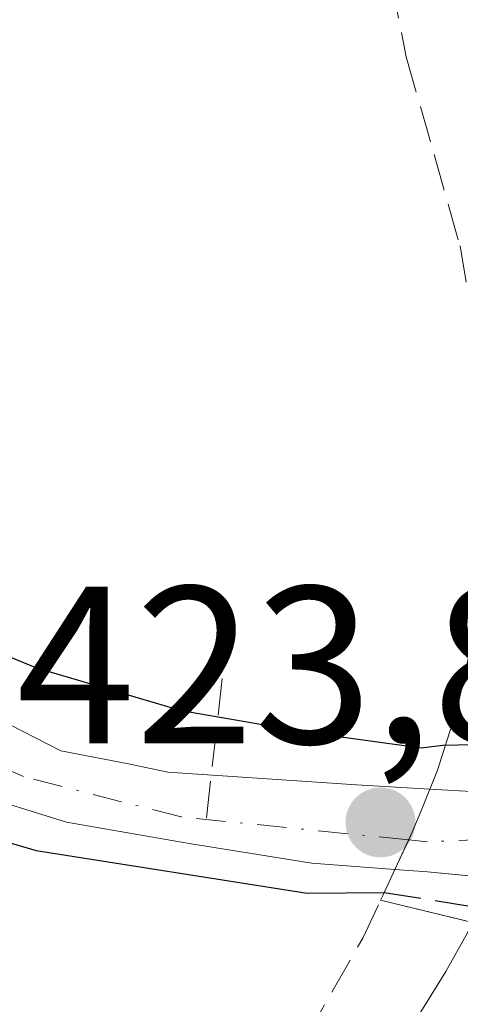
# Model space of a CAD drawing. Units: metres. Extents: x 610711 to 614156, y 4738574 to 4740945.
# Drawn here: x 611961 to 611981, y 4739169 to 4739213 of the extents above; entities that cross this region are included whole.
import ezdxf

# ---------------------------------------------------------------- set-up
doc = ezdxf.new("R2010")
doc.units = ezdxf.units.M
doc.header["$MEASUREMENT"] = 0
doc.linetypes.add('DGN Style 3', pattern=[2.307223458686699, 1.648016756204785, -0.6592067024819142])
doc.linetypes.add('DGN Style 4', pattern=[2.6384748266838614, 1.318413404963828, -0.6592067024819142, 0.001648016756204785, -0.6592067024819142])
for name, color, linetype, lineweight in [('Conducción de agua lineal', 4, 'DGN Style 3', 0), ('Corriente natural Cxs', 4, 'Continuous', 13), ('Corriente natural eje', 4, 'DGN Style 4', 0), ('Corriente natural eje oculto', 9, 'DGN Style 4', 0), ('Corriente natural oculto Cxs', 9, 'Continuous', 13), ('Curva de nivel maestra', 30, 'Continuous', 30), ('Curva de nivel maestra oculto', 30, 'DGN Style 3', 30), ('Elemento construido', 1, 'Continuous', 0), ('Núcleo urbano CxS', 7, 'Continuous', 0), ('Puente Cxs', 1, 'Continuous', 13), ('Punto de cota en terreno', 7, 'Continuous', 0), ('Rótulo de punto de cota en terreno', 7, 'Continuous', 0), ('Seto lineal', 92, 'DGN Style 3', 0), ('Suelo desnudo CxS', 253, 'Continuous', 0), ('Vía urbana Cxs', 4, 'Continuous', 0), ('Vía urbana eje', 4, 'DGN Style 4', 0)]:
    doc.layers.add(name, color=color, linetype=linetype, lineweight=lineweight)
doc.styles.add('Style-Arial', font='txt')

# ---------------------------------------------------------------- blocks, each defined once
blk = doc.blocks.new('*U19')
at = {"layer": 'Núcleo urbano CxS', "color": 7, "linetype": 'Continuous', "lineweight": 0}
for points in [[(611984.6760999998, 4739227.0891, 428.5584999999992), (611990.7499000002, 4739196.717499999, 428.6989000000031), (611990.9921000004, 4739192.994700001, 428.7027999999991), (611991.8734999998, 4739179.4363, 426.2023000000045), (611987.1968, 4739178.7601, 426.6588000000047), (611981.323, 4739178.3632, 425.7402000000002), (611979.2030999997, 4739178.4879, 425.5724999999948), (611975.9254999999, 4739178.6807, 425.5853999999963), (611967.5042000003, 4739179.2401, 425.4085999999952), (611965.7600999996, 4739179.610099999, 425.2538999999961), (611962.7303999999, 4739180.201900001, 424.8917999999976), (611957.0165999997, 4739183.130999999, 425.4421000000002), (611948.8145000003, 4739186.306, 425.730899999995), (611941.9353, 4739187.629000001, 426.6465999999928), (611933.4686000004, 4739187.0998, 425.7464000000036), (611926.5894999999, 4739185.5123, 425.3925000000018), (611925.2435999997, 4739184.841800001, 425.3224000000046), (611912.5362, 4739178.521000001, 427.562699999995), (611881.7188999997, 4739240.933300001, 428.2246000000014)], [(611954.3707999998, 4739179.691400001, 425.1187999999966), (611962.9874, 4739177.013900001, 424.4521999999997), (611968.4643000001, 4739176.0613, 425.0285000000004), (611973.9411000004, 4739175.188200001, 425.2335000000021), (611977.6453999998, 4739174.903200001, 425.0921999999992), (611979.1004999997, 4739174.791300001, 425.6172999999981), (611985.6886999998, 4739174.156300001, 426.7333999999974), (611992.1429000003, 4739175.293299999, 425.5436999999947), (611992.2045, 4739174.345100001, 425.6030000000028), (611993.4200999998, 4739169.5601, 426.7277999999933), (611983.1601, 4739149.020099999, 428.897299999997), (611981.4901000002, 4739146.040100001, 428.8467999999993), (611979.9700999996, 4739143.3201, 428.8160999999964), (611979.9685000004, 4739143.317199999, 428.8160000000062), (611974.9101, 4739134.3101, 428.5154000000039), (611969.6101000002, 4739115.470100001, 428.4431000000041), (611969.1935000002, 4739109.9068, 428.457899999994)]]:
    blk.add_polyline3d(points, dxfattribs=at)
blk = doc.blocks.new('5PATER')
at = {"layer": 'Suelo desnudo CxS', "linetype": 'Continuous', "lineweight": 0}
h = blk.add_hatch(color=51, dxfattribs=at)
edge = h.paths.add_edge_path()
edge.add_ellipse((0, 0), major_axis=(-0.1095731443231308, -0.1110710700762829), ratio=0.9994222409660322, start_angle=0, end_angle=360)
blk = doc.blocks.new('*U42')
at = {"layer": 'Vía urbana Cxs', "color": 4, "linetype": 'Continuous', "lineweight": 0}
blk.add_polyline3d([(611957.7600999996, 4739155.8101, 428.4504000000015), (611961.3701, 4739155.6501, 428.5068000000028), (611964.9801000003, 4739156.440099999, 428.5859000000055), (611968.6401000004, 4739158.1601, 429.5380000000005), (611971.9600999998, 4739160.520099999, 435.139599999995), (611974.4801000003, 4739162.8301, 439.8588000000018), (611976.5701000001, 4739165.460100001, 443.043399999995), (611977.7701000003, 4739167.030099999, 444.902700000006), (611978.8800999997, 4739168.6601, 444.6465000000026), (611979.9200999998, 4739170.340100001, 444.1821999999956), (611980.8800999997, 4739172.0701, 444.0769), (611981.1081999998, 4739172.536800001, 444.0639999999985), (611985.3765000004, 4739171.504899999, 438.7131999999983), (611989.0811000001, 4739170.609200001, 437.2624000000069), (611988.8101000005, 4739170.030099999, 435.9572999999946), (611987.4200999998, 4739167.450099999, 430.7994000000036), (611985.8800999997, 4739164.960100001, 433.3656999999948), (611983.6808000002, 4739161.723999999, 433.9372000000003), (611982.8274999997, 4739160.468400001, 434.4281000000047), (611980.2801000001, 4739156.720100001, 432.4091999999946), (611974.6901000004, 4739149.0701, 429.2807999999932), (611973.7001, 4739147.610099999, 429.3481000000029), (611972.7500999998, 4739146.120100001, 429.241399999999), (611971.8501000004, 4739144.600099999, 429.1603000000032)], dxfattribs=at)

msp = doc.modelspace()

# ---------------------------------------------------------------- linework, layer by layer
at = {"layer": 'Conducción de agua lineal', "color": 4, "linetype": 'DGN Style 3', "lineweight": 0, "extrusion": (-0.07416034117406069, -0.6495010525331091, 0.7567355063397846), "elevation": -3123148.986396305, "flags": 128}
msp.add_lwpolyline([(70390.34847535598, 3615985.701718262), (70390.34847535598, 3615977.323987485)], dxfattribs=at)
at = {"layer": 'Corriente natural Cxs', "color": 4, "linetype": 'Continuous', "lineweight": 13}
for points in [[(611925.2435999997, 4739184.841800001, 425.3224000000046), (611926.5894999999, 4739185.5123, 425.3925000000018), (611933.4686000004, 4739187.0998, 425.7464000000036), (611941.9353, 4739187.629000001, 426.6465999999928), (611948.8145000003, 4739186.306, 425.730899999995), (611957.0165999997, 4739183.130999999, 425.4421000000002), (611962.7303999999, 4739180.201900001, 424.8917999999976), (611965.7600999996, 4739179.610099999, 425.2538999999961), (611967.5042000003, 4739179.2401, 425.4085999999952), (611975.9254999999, 4739178.6807, 425.5853999999963), (611979.2030999997, 4739178.4879, 425.5724999999948)], [(611977.6453999998, 4739174.903200001, 425.0921999999992), (611973.9411000004, 4739175.188200001, 425.2335000000021), (611968.4643000001, 4739176.0613, 425.0285000000004), (611962.9874, 4739177.013900001, 424.4521999999997), (611954.3707999998, 4739179.691400001, 425.1187999999966), (611947.2270000001, 4739182.337300001, 424.4814999999944), (611941.4061000004, 4739183.6602, 425.8300000000018), (611936.3790999996, 4739183.395600001, 425.0970999999991), (611929.7644999997, 4739182.337300001, 424.4867999999988), (611927.5553000001, 4739181.433499999, 424.8093999999983)], [(611957.0165999997, 4739183.130999999, 425.4421000000002), (611962.7303999999, 4739180.201900001, 424.8917999999976), (611965.7600999996, 4739179.610099999, 425.2538999999961), (611967.5042000003, 4739179.2401, 425.4085999999952), (611975.9254999999, 4739178.6807, 425.5853999999963), (611979.2030999997, 4739178.4879, 425.5724999999948), (611978.8701, 4739177.670100001, 425.3491999999969), (611978.4200999998, 4739176.5701, 425.2957000000025), (611978.2597000003, 4739176.225000001, 425.2728999999963), (611977.6453999998, 4739174.903200001, 425.0921999999992), (611973.9411000004, 4739175.188200001, 425.2335000000021), (611968.4643000001, 4739176.0613, 425.0285000000004), (611962.9874, 4739177.013900001, 424.4521999999997), (611954.3707999998, 4739179.691400001, 425.1187999999966)], [(611977.6453999998, 4739174.903200001, 425.0921999999992), (611978.2597000003, 4739176.225000001, 425.2728999999963), (611978.4200999998, 4739176.5701, 425.2957000000025), (611978.8701, 4739177.670100001, 425.3491999999969), (611979.2030999997, 4739178.4879, 425.5724999999948)]]:
    msp.add_polyline3d(points, dxfattribs=at)
at = {"layer": 'Corriente natural eje', "color": 4, "linetype": 'DGN Style 4', "lineweight": 0}
msp.add_polyline3d([(611978.2597000003, 4739176.225000001, 425.2728999999963), (611968.1003000002, 4739177.243000001, 424.9195999999939), (611961.0700000003, 4739179.045, 424.8141999999935), (611952.2540999996, 4739182.866400001, 424.2145000000019), (611946.4331999999, 4739184.983100001, 425.4458000000013), (611939.0248999996, 4739185.776900001, 425.9472999999998), (611931.0873999996, 4739184.718499999, 425.0457000000025), (611926.2993999999, 4739183.174000001, 424.8028999999952)], dxfattribs=at)
at = {"layer": 'Corriente natural eje oculto', "color": 9, "linetype": 'DGN Style 4', "lineweight": 0}
msp.add_polyline3d([(611996.1001000004, 4739177.982600001, 425.0494000000036), (611995.2137000002, 4739177.807600001, 425.0773000000045), (611987.2762000002, 4739176.4582, 426.4176000000007), (611979.1004999997, 4739176.140699999, 425.476999999999), (611978.2597000003, 4739176.225000001, 425.2728999999963)], dxfattribs=at)
at = {"layer": 'Corriente natural oculto Cxs', "color": 9, "linetype": 'Continuous', "lineweight": 13, "extrusion": (-0.0951727535891596, -0.3813340044412277, 0.9195251622609764), "elevation": -1865062.33182884, "flags": 128}
msp.add_lwpolyline([(-553829.3658471138, 4364532.849942996), (-553827.2788419942, 4364533.276626746), (-553825.1444491544, 4364534.025422378)], dxfattribs=at)
at = {"layer": 'Corriente natural oculto Cxs', "color": 9, "linetype": 'Continuous', "lineweight": 13, "extrusion": (-0.09588380686834141, 0.8856080496740371, 0.454427857787111), "elevation": 4138565.870465628, "flags": 128}
msp.add_lwpolyline([(-1118550.425263458, -2110785.327166542), (-1118547.535899826, -2110786.64218859), (-1118546.101298925, -2110787.231669619)], dxfattribs=at)
at = {"layer": 'Corriente natural oculto Cxs', "color": 9, "linetype": 'Continuous', "lineweight": 13}
msp.add_polyline3d([(611995.4430000001, 4739175.874700001, 425.1450999999943), (611985.6886999998, 4739174.156300001, 426.7333999999974), (611979.1004999997, 4739174.791300001, 425.6172999999981), (611977.6453999998, 4739174.903200001, 425.0921999999992), (611978.2597000003, 4739176.225000001, 425.2728999999963), (611978.4200999998, 4739176.5701, 425.2957000000025), (611978.8701, 4739177.670100001, 425.3491999999969), (611979.2030999997, 4739178.4879, 425.5724999999948), (611981.323, 4739178.3632, 425.7402000000002), (611987.1968, 4739178.7601, 426.6588000000047), (611993.7849000003, 4739179.7126, 426.1082000000025), (611996.5455999998, 4739180.1129, 426.0693000000028), (611996.3240999999, 4739179.032299999, 425.5463000000018), (611996.2600999996, 4739178.720100001, 425.397100000002), (611996.1001000004, 4739177.982600001, 425.0494000000036), (611996.0301000001, 4739177.6601, 424.8989000000002)], close=True, dxfattribs=at)
msp.add_polyline3d([(611977.6453999998, 4739174.903200001, 425.0921999999992), (611978.2597000003, 4739176.225000001, 425.2728999999963), (611978.4200999998, 4739176.5701, 425.2957000000025), (611978.8701, 4739177.670100001, 425.3491999999969), (611979.2030999997, 4739178.4879, 425.5724999999948)], dxfattribs=at)
at = {"layer": 'Curva de nivel maestra', "color": 30, "linetype": 'Continuous', "lineweight": 30, "elevation": 425, "flags": 128}
for points in [[(611979.9050000003, 4739180.4528), (611978.8099999996, 4739180.3201), (611973.6235999997, 4739181.035599999), (611968.1202999996, 4739181.988100001), (611961.6645000001, 4739183.893100001), (611957.0077999998, 4739185.7981), (611951.9800000006, 4739187.770099999), (611946.4243999999, 4739189.396500001), (611941.2385999998, 4739189.714000001), (611933.3010999998, 4739189.184800001), (611928.3200000003, 4739187.8201), (611924.2300000006, 4739186.5601)], [(611929.0401, 4739179.380200001), (611934.7400000002, 4739181.300100001), (611937.1500000004, 4739181.210100001), (611941.1327000001, 4739180.9298), (611947.3768999996, 4739179.659800001), (611954.0444, 4739177.966499999), (611961.6399999997, 4739175.7401), (611973.7295000004, 4739173.8389), (611977.1667, 4739173.873600001)]]:
    msp.add_lwpolyline(points, dxfattribs=at)
at = {"layer": 'Curva de nivel maestra oculto', "color": 30, "linetype": 'DGN Style 3', "lineweight": 30, "elevation": 425, "flags": 128}
for points in [[(611979.9050000003, 4739180.4528), (611987.1703000005, 4739180.612299999), (611996.7055000003, 4739180.930000001), (611996.7094999999, 4739180.9301)], [(611977.1667, 4739173.873600001), (611983.9952999996, 4739172.7806), (611990.1891000001, 4739173.0349), (611994.7699999996, 4739173.790100001)]]:
    msp.add_lwpolyline(points, dxfattribs=at)
at = {"layer": 'Elemento construido', "color": 1, "linetype": 'Continuous', "lineweight": 0}
msp.add_polyline3d([(611978.8800999997, 4739168.6601, 444.6465000000026), (611979.9200999998, 4739170.340100001, 444.1821999999956), (611980.8800999997, 4739172.0701, 444.0769), (611981.7500999998, 4739173.850099999, 442.3567999999942), (611982.5401, 4739175.6601, 439.8304000000062), (611983.2401000002, 4739177.5101, 437.0736000000034), (611983.8400999998, 4739179.390100001, 437.2510000000038), (611984.3601000002, 4739181.300100001, 437.6373000000021), (611984.7801000001, 4739183.2301, 437.1996999999974), (611985.1101000002, 4739185.1801, 435.1910000000062), (611985.3601000002, 4739187.0801, 433.3145999999979), (611985.5401, 4739188.9901, 432.0525000000052), (611985.6501000002, 4739190.9001, 430.9922999999981), (611985.6901000004, 4739192.8101, 430.0724000000046), (611985.6501000002, 4739194.7301, 429.6824999999953), (611985.5401, 4739196.640100001, 429.2850999999937), (611985.3601000002, 4739198.550100001, 429.1051000000007), (611985.1101000002, 4739200.450099999, 429.1138999999966), (611984.7901, 4739202.340100001, 429.0865000000049), (611984.4001000002, 4739204.220100001, 428.9263000000064), (611983.9401000004, 4739206.0801, 428.7896999999939), (611982.1801000005, 4739211.380100001, 428.7062000000006), (611981.4901000002, 4739213.970100001, 428.6941999999981)], dxfattribs=at)
at = {"layer": 'Núcleo urbano CxS', "color": 7, "linetype": 'Continuous', "lineweight": 0}
for points in [[(611991.8734999998, 4739179.4363, 426.2023000000045), (611987.1968, 4739178.7601, 426.6588000000047), (611981.323, 4739178.3632, 425.7402000000002), (611979.2030999997, 4739178.4879, 425.5724999999948), (611975.9254999999, 4739178.6807, 425.5853999999963), (611967.5042000003, 4739179.2401, 425.4085999999952), (611965.7600999996, 4739179.610099999, 425.2538999999961), (611962.7303999999, 4739180.201900001, 424.8917999999976), (611957.0165999997, 4739183.130999999, 425.4421000000002), (611948.8145000003, 4739186.306, 425.730899999995), (611941.9353, 4739187.629000001, 426.6465999999928), (611933.4686000004, 4739187.0998, 425.7464000000036), (611926.5894999999, 4739185.5123, 425.3925000000018), (611925.2435999997, 4739184.841800001, 425.3224000000046), (611912.5362, 4739178.521000001, 427.562699999995)], [(611992.1429000003, 4739175.293299999, 425.5436999999947), (611985.6886999998, 4739174.156300001, 426.7333999999974), (611979.1004999997, 4739174.791300001, 425.6172999999981), (611977.6453999998, 4739174.903200001, 425.0921999999992), (611973.9411000004, 4739175.188200001, 425.2335000000021), (611968.4643000001, 4739176.0613, 425.0285000000004), (611962.9874, 4739177.013900001, 424.4521999999997), (611954.3707999998, 4739179.691400001, 425.1187999999966), (611947.2270000001, 4739182.337300001, 424.4814999999944), (611941.4061000004, 4739183.6602, 425.8300000000018), (611936.3790999996, 4739183.395600001, 425.0970999999991), (611929.7644999997, 4739182.337300001, 424.4867999999988), (611927.5553000001, 4739181.433499999, 424.8093999999983), (611923.9435999999, 4739179.956, 425.6046000000061), (611914.1980999997, 4739176.198899999, 427.476800000004), (611913.7944, 4739175.972800001, 427.4710999999952)]]:
    msp.add_polyline3d(points, dxfattribs=at)
at = {"layer": 'Puente Cxs', "color": 1, "linetype": 'Continuous', "lineweight": 13, "extrusion": (0.2939002656641741, -0.07105516988777727, 0.9531913746329994), "elevation": -156458.0215762164, "flags": 128}
msp.add_lwpolyline([(4750271.498487871, 494690.7990168106), (4750271.498487872, 494695.2330227124)], dxfattribs=at)
at = {"layer": 'Puente Cxs', "color": 1, "linetype": 'Continuous', "lineweight": 13}
msp.add_polyline3d([(611995.0500999996, 4739174.6801, 448.9618999999948), (611993.4200999998, 4739169.5601, 442.3359999999957), (611977.0000999998, 4739173.530099999, 445.4045999999944), (611977.1001000004, 4739173.7301, 445.2758999999933), (611978.4200999998, 4739176.5701, 442.5348999999987), (611978.8701, 4739177.670100001, 441.4812999999995), (611979.5500999996, 4739179.340100001, 441.5534999999945), (611980.4401000004, 4739182.130100001, 441.8043000000035), (611981.0701000001, 4739185.050100001, 438.5488000000041), (611981.3501000004, 4739188.040100001, 435.5479999999953), (611981.3701, 4739189.040100001, 435.1992999999929), (611997.2301000003, 4739187.720100001, 430.0412999999971), (611997.1901000004, 4739185.4301, 434.3733000000066), (611996.9200999998, 4739181.940099999, 441.696299999996), (611996.2600999996, 4739178.720100001, 447.9784000000073), (611996.0301000001, 4739177.6601, 449.7203000000009)], close=True, dxfattribs=at)
msp.add_polyline3d([(611977.0000999998, 4739173.530099999, 445.4045999999944), (611977.1001000004, 4739173.7301, 445.2758999999933), (611978.4200999998, 4739176.5701, 442.5348999999987), (611978.8701, 4739177.670100001, 441.4812999999995), (611979.5500999996, 4739179.340100001, 441.5534999999945), (611980.4401000004, 4739182.130100001, 441.8043000000035), (611981.0701000001, 4739185.050100001, 438.5488000000041), (611981.3501000004, 4739188.040100001, 435.5479999999953), (611981.3701, 4739189.040100001, 435.1992999999929)], dxfattribs=at)
at = {"layer": 'Seto lineal', "color": 92, "linetype": 'DGN Style 3', "lineweight": 0}
for points in [[(611975.9001000002, 4739269.630100001, 435.5240000000049), (611974.6901000004, 4739262.850099999, 429.2571999999927), (611973.3701, 4739252.2601, 435.7494000000006), (611973.3400999998, 4739251.850099999, 436.192200000005), (611973.3000999996, 4739246.290100001, 440.5339999999997), (611973.2401000002, 4739240.520099999, 438.8334999999934), (611973.9401000004, 4739233.540100001, 433.2216999999946), (611975.2100999998, 4739226.800100001, 430.2676999999967), (611976.6001000004, 4739219.0601, 428.7739000000002), (611978.1501000002, 4739211.190099999, 428.6266999999935), (611979.3901000004, 4739206.8201, 428.7755999999936), (611980.5500999996, 4739202.7501, 429.4190999999992), (611980.9801000003, 4739200.2601, 430.7044000000024), (611981.2100999998, 4739197.6601, 431.838699999993), (611981.3201000001, 4739195.5801, 432.6278000000021), (611981.3701, 4739193.470100001, 433.5745000000024), (611981.3901000004, 4739190.690099999, 434.6273999999976), (611981.3701, 4739189.040100001, 435.1992999999929)], [(611929.4801000003, 4739178.7601, 445.2461000000039), (611930.5701000001, 4739177.270099999, 445.3252000000066), (611934.2901, 4739172.620100001, 441.267200000002), (611938.3901000004, 4739168.5001, 438.2253000000055), (611941.1201, 4739166.420100001, 437.527700000006), (611944.1401000004, 4739164.600099999, 436.2195999999968), (611947.4801000003, 4739162.890100001, 433.8643000000012), (611950.9200999998, 4739161.390100001, 430.8288999999932), (611954.6401000004, 4739160.110099999, 429.040599999993), (611958.2301000003, 4739159.2601, 428.4992999999959), (611961.0601000005, 4739159.1501, 428.9360000000015), (611963.8501000004, 4739159.770099999, 429.6269999999931), (611966.8901000004, 4739161.1801, 431.1909000000014), (611969.7600999996, 4739163.2301, 436.6778999999952), (611971.9301000005, 4739165.220100001, 441.8543000000063), (611973.4600999998, 4739167.140100001, 444.642200000002), (611973.6901000004, 4739167.420100001, 444.9903999999952), (611976.2100999998, 4739171.8301, 445.921199999997), (611977.0000999998, 4739173.530099999, 445.4045999999944)]]:
    msp.add_polyline3d(points, dxfattribs=at)
at = {"layer": 'Suelo desnudo CxS', "color": 253, "linetype": 'Continuous', "lineweight": 0}
for points in [[(611991.8734999998, 4739179.4363, 426.2023000000045), (611987.1968, 4739178.7601, 426.6588000000047), (611981.323, 4739178.3632, 425.7402000000002), (611979.2030999997, 4739178.4879, 425.5724999999948), (611975.9254999999, 4739178.6807, 425.5853999999963), (611967.5042000003, 4739179.2401, 425.4085999999952), (611965.7600999996, 4739179.610099999, 425.2538999999961), (611962.7303999999, 4739180.201900001, 424.8917999999976), (611957.0165999997, 4739183.130999999, 425.4421000000002), (611948.8145000003, 4739186.306, 425.730899999995), (611941.9353, 4739187.629000001, 426.6465999999928), (611933.4686000004, 4739187.0998, 425.7464000000036), (611926.5894999999, 4739185.5123, 425.3925000000018), (611925.2435999997, 4739184.841800001, 425.3224000000046), (611912.5362, 4739178.521000001, 427.562699999995)], [(611957.0165999997, 4739183.130999999, 425.4421000000002), (611962.7303999999, 4739180.201900001, 424.8917999999976), (611965.7600999996, 4739179.610099999, 425.2538999999961), (611967.5042000003, 4739179.2401, 425.4085999999952), (611975.9254999999, 4739178.6807, 425.5853999999963), (611979.2030999997, 4739178.4879, 425.5724999999948), (611981.323, 4739178.3632, 425.7402000000002), (611987.1968, 4739178.7601, 426.6588000000047), (611991.8734999998, 4739179.4363, 426.2023000000045), (611993.7849000003, 4739179.7126, 426.1082000000025), (611996.5455999998, 4739180.1129, 426.0693000000028), (612000.9375, 4739180.7498, 426.2936999999947), (612011.5208999999, 4739182.6019, 426.6649999999936), (612029.5126, 4739184.4539, 426.4324999999953), (612044.5938999997, 4739186.306, 427.1322999999975), (612055.4418000003, 4739186.835200001, 427.7100999999967)], [(611992.1429000003, 4739175.293299999, 425.5436999999947), (611985.6886999998, 4739174.156300001, 426.7333999999974), (611979.1004999997, 4739174.791300001, 425.6172999999981), (611977.6453999998, 4739174.903200001, 425.0921999999992), (611973.9411000004, 4739175.188200001, 425.2335000000021), (611968.4643000001, 4739176.0613, 425.0285000000004), (611962.9874, 4739177.013900001, 424.4521999999997), (611954.3707999998, 4739179.691400001, 425.1187999999966), (611947.2270000001, 4739182.337300001, 424.4814999999944), (611941.4061000004, 4739183.6602, 425.8300000000018), (611936.3790999996, 4739183.395600001, 425.0970999999991), (611929.7644999997, 4739182.337300001, 424.4867999999988), (611927.5553000001, 4739181.433499999, 424.8093999999983), (611923.9435999999, 4739179.956, 425.6046000000061), (611914.1980999997, 4739176.198899999, 427.476800000004), (611913.7944, 4739175.972800001, 427.4710999999952)], [(612058.8814000003, 4739182.866400001, 426.6592999999993), (612044.5938999997, 4739182.337300001, 426.6880999999995), (612023.6917000003, 4739179.956, 425.6601999999984), (612009.9334000006, 4739178.3685, 426.0923999999941), (611999.0854000002, 4739176.5164, 425.0384999999952), (611995.4430000001, 4739175.874700001, 425.1450999999943), (611992.1429000003, 4739175.293299999, 425.5436999999947), (611985.6886999998, 4739174.156300001, 426.7333999999974), (611979.1004999997, 4739174.791300001, 425.6172999999981), (611977.6453999998, 4739174.903200001, 425.0921999999992), (611973.9411000004, 4739175.188200001, 425.2335000000021), (611968.4643000001, 4739176.0613, 425.0285000000004), (611962.9874, 4739177.013900001, 424.4521999999997), (611954.3707999998, 4739179.691400001, 425.1187999999966)]]:
    msp.add_polyline3d(points, dxfattribs=at)
at = {"layer": 'Vía urbana Cxs', "color": 4, "linetype": 'Continuous', "lineweight": 0}
msp.add_polyline3d([(611926.5481000004, 4739176.890500001, 445.0678999999946), (611927.8000999996, 4739175.170100001, 443.8162000000011), (611931.6901000004, 4739170.300100001, 439.2106000000058), (611935.1517000003, 4739166.799000001, 435.522100000002), (611936.0800999999, 4739165.860099999, 434.4618000000046), (611939.1601, 4739163.540100001, 432.6113000000041), (611942.4600999998, 4739161.550100001, 432.2675000000018), (611946.0000999998, 4739159.7501, 430.8950999999943), (611949.6601, 4739158.140100001, 429.3368000000046), (611953.6700999998, 4739156.7601, 428.4348999999929), (611957.7600999996, 4739155.8101, 428.4504000000015), (611961.3701, 4739155.6501, 428.5068000000028), (611964.9801000003, 4739156.440099999, 428.5859000000055), (611968.6401000004, 4739158.1601, 429.5380000000005), (611971.9600999998, 4739160.520099999, 435.139599999995), (611974.4801000003, 4739162.8301, 439.8588000000018), (611976.5701000001, 4739165.460100001, 443.043399999995), (611977.7701000003, 4739167.030099999, 444.902700000006), (611978.8800999997, 4739168.6601, 444.6465000000026), (611979.9200999998, 4739170.340100001, 444.1821999999956), (611980.8800999997, 4739172.0701, 444.0769), (611981.1081999998, 4739172.536800001, 444.0639999999985)], dxfattribs=at)
at = {"layer": 'Vía urbana eje', "color": 4, "linetype": 'DGN Style 4', "lineweight": 0, "extrusion": (-0.2413060040103057, -0.406828855167863, 0.8810571462915356), "elevation": -2075320.93209855, "flags": 128}
msp.add_lwpolyline([(-1891329.016748463, 3866547.610669516), (-1891329.016748463, 3866528.284855751)], dxfattribs=at)

# ---------------------------------------------------------------- block references
at = {"layer": 'Núcleo urbano CxS', "color": 7, "linetype": 'Continuous', "lineweight": 0}
msp.add_blockref('*U19', (0, 0), dxfattribs=at)
at = {"layer": 'Punto de cota en terreno', "color": 7, "linetype": 'Continuous', "lineweight": 0, "xscale": 10, "yscale": 10, "zscale": 10}
msp.add_blockref('5PATER', (611977, 4739177, 423.8300000000018), dxfattribs=at)
at = {"layer": 'Vía urbana Cxs', "color": 4, "linetype": 'Continuous', "lineweight": 0}
msp.add_blockref('*U42', (0, 0), dxfattribs=at)

# ---------------------------------------------------------------- texts
at = {"layer": 'Rótulo de punto de cota en terreno', "color": 7, "linetype": 'Continuous', "lineweight": 0, "style": 'Style-Arial'}
msp.add_text('423,83', height=7.000000000000002, dxfattribs=at).set_placement((611960.7571999999, 4739180.527799999))

doc.saveas('drawing.dxf')
